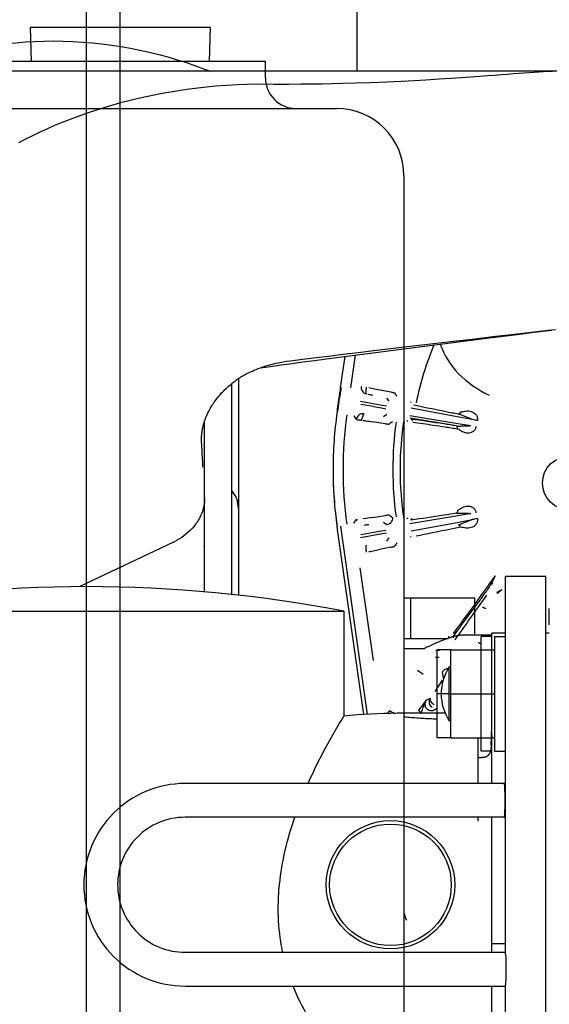
# Model space of a CAD drawing. Units: millimetres. Extents: x 644 to 1218, y 464 to 878.
# Drawn here: x 753 to 761, y 675 to 690 of the extents above; entities that cross this region are included whole.
import ezdxf

# ---------------------------------------------------------------- set-up
doc = ezdxf.new("R2010")
doc.units = ezdxf.units.MM
doc.header["$LTSCALE"] = 32.67
doc.header["$PDSIZE"] = 0.8
doc.linetypes.add('PHANTOM', pattern=[0.8, 0.45, -0.05, 0.1, -0.05, 0.1, -0.05])
doc.layers.get('0').update_dxf_attribs({"linetype": 'CONTINUOUS'})
doc.layers.get('Defpoints').update_dxf_attribs({"linetype": 'CONTINUOUS'})
doc.layers.add('ALL_FEATURES', color=7, linetype='CONTINUOUS')
doc.layers.add('DEFAULT_3', color=7, linetype='PHANTOM')
doc.styles.get("Standard").update_dxf_attribs({"font": 'txt.shx', "width": 0.8, "bigfont": '@extfont2.shx'})
doc.dimstyles.new('DIMSTYLE_3', dxfattribs={"dimtxt": 3.2, "dimasz": 3, "dimexe": 0.18, "dimexo": 0.0625, "dimgap": 0.09, "dimtad": 1, "dimdec": 3, "dimlfac": 10, "dimdsep": 46, "dimtxsty": 'STANDARD', "dimblk": 'OPEN', "dimblk1": 'OPEN', "dimblk2": 'OPEN', "dimcen": 0.09, "dimadec": 0, "dimazin": 0, "dimtp": 0.5, "dimtm": 0.5, "dimtfac": 1, "dimtdec": 3, "dimtofl": 0, "dimtmove": 0, "dimatfit": 3, "dimldrblk": 'OPEN', "dimfxl": 1, "dimtolj": 1, "dimarcsym": 0})

# ---------------------------------------------------------------- blocks, each defined once
blk = doc.blocks.new('_OPEN')
at = {"color": 0, "linetype": 'ByBlock'}
for p, q in [((0, 0), (-1, 0.1667)), ((-1, -0.1667), (0, 0)), ((-1, 0), (0, 0))]:
    blk.add_line(p, q, dxfattribs=at)
blk = doc.blocks.new('*D4')
at = {"color": 0, "linetype": 'Continuous', "lineweight": -2}
for p, q in [((754.028, 666.979), (754.028, 716.21)), ((778.928, 711.193), (778.928, 716.21)), ((775.928, 716.03), (757.028, 716.03))]:
    blk.add_line(p, q, dxfattribs=at)
at = {"layer": 'Defpoints', "color": 0, "linetype": 'Continuous'}
for p in [(754.028, 716.03), (778.928, 711.13), (754.028, 666.917)]:
    blk.add_point(p, dxfattribs=at)
at = {"color": 0, "linetype": 'Continuous', "lineweight": -2, "xscale": 3, "yscale": 3, "zscale": 3, "rotation": 180}
blk.add_blockref('_OPEN', (754.028, 716.03), dxfattribs=at)
at = {"color": 0, "linetype": 'Continuous', "lineweight": -2, "xscale": 3, "yscale": 3, "zscale": 3}
blk.add_blockref('_OPEN', (778.928, 716.03), dxfattribs=at)
at = {"color": 0, "linetype": 'Continuous', "insert": (766.478, 719.32), "char_height": 3.2, "attachment_point": 2}
blk.add_mtext('\\A1;249', dxfattribs=at)
blk = doc.blocks.new('*D49')
at = {"color": 0, "linetype": 'Continuous', "lineweight": -2}
for p, q in [((754.528, 672.395), (754.528, 708.21)), ((778.928, 689.887), (778.928, 708.21)), ((775.928, 708.03), (757.528, 708.03))]:
    blk.add_line(p, q, dxfattribs=at)
at = {"layer": 'Defpoints', "color": 0, "linetype": 'Continuous'}
for p in [(754.528, 708.03), (778.928, 689.825), (754.528, 672.332)]:
    blk.add_point(p, dxfattribs=at)
at = {"color": 0, "linetype": 'Continuous', "lineweight": -2, "xscale": 3, "yscale": 3, "zscale": 3, "rotation": 180}
blk.add_blockref('_OPEN', (754.528, 708.03), dxfattribs=at)
at = {"color": 0, "linetype": 'Continuous', "lineweight": -2, "xscale": 3, "yscale": 3, "zscale": 3}
blk.add_blockref('_OPEN', (778.928, 708.03), dxfattribs=at)
at = {"color": 0, "linetype": 'Continuous', "insert": (766.728, 711.32), "char_height": 3.2, "attachment_point": 2}
blk.add_mtext('\\A1;244', dxfattribs=at)

msp = doc.modelspace()

# ---------------------------------------------------------------- linework, layer by layer
at = {"color": 7, "linetype": 'Continuous'}
for p, q in [((753.33193, 689.03007), (752.82889, 689.0301)), ((761.17773, 689.03023), (753.33193, 689.03007)), ((753.89751, 689.03018), (753.87521, 689.03008)), ((754.00329, 689.03008), (753.96377, 689.03015)), ((755.77575, 689.06308), (755.86243, 689.03011)), ((760.08275, 685.10401), (760.36262, 685.13642)), ((760.36262, 685.13642), (760.8175, 685.1889)), ((758.86365, 684.96141), (759.12561, 684.99227)), ((759.12561, 684.99227), (759.41419, 685.02612)), ((759.41419, 685.02612), (759.73537, 685.06362)), ((759.73537, 685.06362), (760.08275, 685.10401)), ((757.82199, 684.83709), (758.04938, 684.86448)), ((758.04938, 684.86448), (758.28205, 684.89235)), ((758.28205, 684.89235), (758.57296, 684.92699)), ((758.57296, 684.92699), (758.86365, 684.96141)), ((757.22504, 684.76437), (757.428, 684.78924)), ((757.428, 684.78924), (757.61016, 684.81143)), ((757.61016, 684.81143), (757.82199, 684.83709)), ((756.17773, 681.277), (756.17773, 684.40373)), ((755.77773, 681.31693), (755.77773, 683.85156)), ((755.73565, 683.48645), (755.73372, 683.51288)), ((755.73767, 683.46027), (755.73565, 683.48645)), ((755.73807, 683.45471), (755.73767, 683.46027)), ((755.73906, 683.43813), (755.73867, 683.44507)), ((755.73961, 683.42712), (755.73906, 683.43813)), ((755.74266, 683.36011), (755.73961, 683.42712)), ((755.74474, 683.31712), (755.74266, 683.36011)), ((755.74948, 683.22307), (755.74474, 683.31712)), ((755.7526, 683.16401), (755.74948, 683.22307)), ((755.77773, 682.09046), (755.77773, 682.09025)), ((755.31599, 682.05582), (753.92015, 681.39375)), ((760.22773, 675.95317), (760.22773, 681.54416)), ((760.82773, 681.54416), (760.22773, 681.54416)), ((760.82773, 672.12129), (760.82773, 681.54416)), ((750.21773, 681.03283), (757.83773, 681.03283)), ((757.83773, 681.03283), (757.83773, 679.47622)), ((760.06773, 680.65848), (760.06773, 678.95848)), ((760.06773, 680.65848), (760.22773, 680.65848)), ((760.87773, 680.70848), (760.82773, 680.70848)), ((759.41773, 680.45848), (759.41773, 679.15848)), ((759.41773, 680.45848), (760.06773, 680.45848)), ((759.39774, 679.40804), (759.39774, 680.20804)), ((759.41773, 680.20804), (759.39774, 680.20804)), ((759.41773, 679.80848), (760.06773, 679.80848)), ((759.3386, 679.52006), (758.62773, 679.52006)), ((759.41773, 679.40804), (759.39774, 679.40804)), ((759.41773, 679.15848), (760.06773, 679.15848)), ((760.06773, 678.95848), (760.22773, 678.95848)), ((760.21142, 678.48006), (755.4885, 678.48006)), ((760.21142, 677.98006), (755.4885, 677.98006)), ((755.4885, 675.98006), (760.22285, 675.98006)), ((760.22773, 675.95317), (760.22875, 675.95314)), ((755.4885, 675.48006), (760.22285, 675.48006)), ((760.22773, 672.12129), (760.22773, 675.49879))]:
    msp.add_line(p, q, dxfattribs=at)
for points in [[(760.92312, 689.02596), (760.85971, 689.02379), (760.79318, 689.02103), (760.72424, 689.01763), (760.65405, 689.01361), (760.58209, 689.00891), (760.50277, 689.00301), (760.42697, 688.99689), (760.34622, 688.99027), (760.26002, 688.98336), (760.16711, 688.97606), (760.06793, 688.96838), (759.96108, 688.96028), (759.84529, 688.9517), (759.71872, 688.94258), (759.57934, 688.93285), (759.42447, 688.92245), (759.24875, 688.91121), (759.0513, 688.89933), (758.79184, 688.885), (758.4809, 688.86989), (758.22617, 688.85937), (758.00994, 688.85187), (757.8228, 688.84653), (757.65684, 688.84276), (757.51324, 688.84029), (757.36953, 688.83851), (757.20462, 688.83708), (757.01931, 688.8361), (756.80483, 688.83573), (756.55215, 688.83627), (756.26619, 688.82959), (755.9375, 688.80677), (755.55081, 688.76372), (755.14962, 688.69979), (754.81638, 688.63099), (754.53194, 688.56036), (754.28636, 688.49004), (754.07068, 688.42073), (753.8774, 688.35229), (753.70877, 688.28742), (753.56695, 688.22893), (753.44224, 688.17439), (753.32657, 688.12109), (753.21884, 688.06898), (753.1185, 688.01822), (753.02476, 687.96878)], [(757.96163, 684.81904), (759.91276, 685.07065), (760.15435, 685.10152), (760.40225, 685.13291), (760.65587, 685.16481), (760.91469, 685.19721)], [(760.8175, 685.1889), (760.85419, 685.1931), (760.97174, 685.20678)], [(755.73372, 683.51288), (755.73216, 683.53558), (755.73197, 683.53852), (755.73182, 683.54113), (755.73168, 683.54387), (755.73155, 683.54674), (755.73143, 683.54965), (755.73133, 683.5525), (755.73124, 683.55528), (755.73117, 683.55812), (755.73111, 683.5611), (755.73107, 683.56424), (755.73104, 683.56756), (755.73102, 683.57108), (755.73102, 683.57479), (755.73104, 683.57868), (755.73109, 683.58273), (755.73115, 683.58691), (755.73123, 683.59115), (755.73134, 683.59543), (755.73147, 683.59977), (755.73163, 683.60417), (755.73181, 683.60863), (755.73202, 683.61319), (755.73226, 683.61784), (755.73253, 683.62257), (755.73283, 683.62739), (755.73316, 683.63226), (755.73352, 683.63718), (755.73392, 683.64215), (755.73436, 683.64719), (755.73483, 683.6523), (755.73534, 683.65749), (755.73589, 683.66277), (755.73649, 683.66814), (755.73714, 683.67362), (755.73785, 683.67922), (755.7386, 683.68493), (755.73942, 683.69078), (755.74029, 683.69675), (755.74123, 683.70286), (755.74224, 683.70911), (755.74332, 683.7155), (755.74447, 683.72205), (755.74571, 683.72874), (755.74703, 683.73559), (755.74843, 683.7426), (755.74992, 683.74974), (755.75151, 683.75703), (755.75319, 683.76447), (755.75498, 683.77208), (755.75687, 683.77986), (755.75889, 683.78782), (755.76102, 683.79596), (755.76329, 683.80428), (755.76568, 683.81278), (755.76822, 683.82146), (755.77091, 683.83034), (755.77376, 683.83943), (755.77678, 683.84873), (755.77999, 683.85829), (755.78341, 683.8681), (755.78705, 683.87818), (755.79092, 683.88855), (755.79504, 683.89922), (755.79944, 683.91022), (755.80413, 683.92156), (755.80914, 683.93326), (755.81449, 683.94534), (755.82023, 683.95784), (755.82637, 683.97078), (755.83296, 683.98419), (755.84002, 683.99806), (755.8476, 684.01242), (755.85574, 684.02732), (755.86451, 684.04278), (755.87397, 684.05885), (755.88419, 684.07555), (755.89527, 684.09297), (755.90731, 684.11115), (755.92046, 684.13022), (755.93491, 684.15033), (755.95081, 684.17154), (755.96809, 684.19358), (755.98658, 684.21613), (756.00572, 684.23845), (756.02465, 684.25956), (756.04284, 684.27903), (756.06043, 684.29718), (756.07765, 684.31432), (756.09458, 684.33062), (756.11115, 684.34609), (756.12732, 684.36073), (756.14308, 684.37459), (756.1585, 684.38779), (756.17366, 684.40043), (756.18871, 684.41265), (756.20358, 684.42443), (756.21812, 684.43568), (756.23195, 684.44613), (756.24452, 684.45543), (756.25562, 684.46345), (756.26535, 684.47033), (756.27512, 684.47707), (756.28459, 684.48342), (756.29352, 684.48926), (756.30374, 684.49575), (756.3157, 684.50313), (756.32927, 684.51127), (756.34396, 684.5198), (756.35962, 684.52862), (756.3764, 684.53775), (756.39453, 684.54728), (756.41421, 684.55727), (756.43558, 684.56769), (756.45872, 684.57854), (756.48376, 684.58979), (756.51081, 684.60141), (756.54007, 684.61339), (756.57175, 684.6257), (756.60613, 684.63834), (756.64356, 684.65127), (756.68433, 684.66444), (756.72857, 684.67769), (756.77681, 684.69096), (756.83103, 684.70449), (756.88927, 684.71736), (756.93922, 684.72738), (756.99082, 684.73541), (757.04635, 684.74236), (757.22504, 684.76437)], [(756.60418, 684.63762), (756.75386, 684.65872), (756.90674, 684.67991), (757.06563, 684.70158), (757.23103, 684.7238), (757.40342, 684.74664), (757.5828, 684.77011), (757.76913, 684.79422), (757.96163, 684.81904)], [(755.73867, 683.44507), (755.73847, 683.44841), (755.73807, 683.45471)]]:
    msp.add_lwpolyline(points, dxfattribs=at)
for radius in [0.95, 0.9]:
    msp.add_circle((758.52773, 676.98006), radius, dxfattribs=at)
for centre, radius, start, end in [((755.06262, 682.74909), 0.72274, 324.20823, 325.57304), ((754.8637, 682.09051), 0.91404, 353.559333, 359.984323), ((754.90334, 682.91969), 0.95737, 295.532369, 296.990101), ((754.02773, 661.24631), 20.15, 79.100791, 100.899209), ((760.00441, 679.80804), 0.72667, 146.601512, 213.398488), ((758.62773, 672.38006), 7.14, 90, 96.352456)]:
    msp.add_arc(centre, radius, start, end, dxfattribs=at)
for points, knots in [([(748.45015, 686.01768), (748.56077, 686.35816), (748.86128, 687.01745), (749.52313, 687.88074), (750.36405, 688.58367), (751.67356, 689.27364), (753.55748, 689.62028), (755.06774, 689.33243), (755.77575, 689.06308)], [0, 0, 0, 0, 0.12154087, 0.24350335, 0.36640022, 0.49065791, 0.74281938, 1, 1, 1, 1]), ([(755.77729, 682.68977), (755.77489, 682.6286), (755.75149, 682.50463), (755.69434, 682.39243), (755.65878, 682.34048)], [0, 0, 0, 0, 0.49302447, 1, 1, 1, 1]), ([(755.64887, 682.3264), (755.62964, 682.29973), (755.54279, 682.19496), (755.42968, 682.11307), (755.33783, 682.06659)], [0, 0, 0, 0, 0.24213498, 1, 1, 1, 1]), ([(757.30888, 678.48279), (757.41753, 678.72817), (757.58956, 679.06264), (757.78163, 679.38525), (757.83773, 679.47622)], [0, 0, 0, 0, 0.71505341, 1, 1, 1, 1]), ([(755.4885, 678.48006), (755.29361, 678.48006), (754.8995, 678.40191), (754.40149, 678.06819), (754.06814, 677.56889), (753.95125, 676.98006), (754.06814, 676.39122), (754.40149, 675.89192), (754.8995, 675.5582), (755.29361, 675.48006), (755.4885, 675.48006)], [0, 0, 0, 0, 0.12494463, 0.2499217, 0.37494464, 0.50000002, 0.62505539, 0.75007832, 0.87505537, 1, 1, 1, 1]), ([(760.21142, 677.98006), (760.21323, 677.98006), (760.21461, 677.98937), (760.2171, 678.001), (760.21896, 678.02525), (760.22092, 678.05537), (760.22245, 678.09298), (760.22407, 678.15182), (760.2248, 678.23006), (760.22407, 678.30829), (760.22245, 678.36713), (760.22092, 678.40474), (760.21896, 678.43487), (760.2171, 678.45912), (760.21461, 678.47074), (760.21323, 678.48006), (760.21142, 678.48006)], [0, 0, 0, 0, 0.01083285, 0.03958225, 0.08580905, 0.14784954, 0.22336239, 0.30946869, 0.5, 0.69053131, 0.77663761, 0.85215046, 0.91419095, 0.96041775, 0.98916715, 1, 1, 1, 1]), ([(755.4885, 677.98006), (755.35868, 677.98006), (755.09612, 677.92797), (754.7643, 677.70554), (754.54215, 677.37267), (754.46424, 676.98006), (754.54215, 676.58744), (754.7643, 676.25457), (755.09612, 676.03214), (755.35868, 675.98006), (755.4885, 675.98006)], [0, 0, 0, 0, 0.12487689, 0.24982618, 0.37487707, 0.49999998, 0.62512289, 0.7501738, 0.87512311, 1, 1, 1, 1]), ([(756.86754, 676.62996), (756.86754, 676.74825), (756.89208, 677.20753), (757.00168, 677.65923), (757.11193, 677.98184)], [0, 0, 0, 0, 0.25758175, 1, 1, 1, 1]), ([(756.93503, 675.97906), (756.92379, 676.0318), (756.88394, 676.24655), (756.86754, 676.46553), (756.86754, 676.62996)], [0, 0, 0, 0, 0.2469655, 1, 1, 1, 1]), ([(760.22285, 675.98006), (760.22317, 675.98006), (760.22564, 675.97778), (760.22563, 675.97458), (760.22615, 675.97198)], [0, 0, 0, 0, 0.10914288, 1, 1, 1, 1]), ([(760.22875, 675.95314), (760.23192, 675.92254), (760.23478, 675.84809), (760.23593, 675.7737), (760.23593, 675.73004)], [0, 0, 0, 0, 0.41342536, 1, 1, 1, 1]), ([(760.23593, 675.73004), (760.23593, 675.68342), (760.23447, 675.60615), (760.2317, 675.52868), (760.22774, 675.49821)], [0, 0, 0, 0, 0.60274528, 1, 1, 1, 1]), ([(757.83773, 674.28255), (757.75493, 674.38211), (757.46162, 674.75328), (757.2141, 675.1623), (757.08731, 675.47973)], [0, 0, 0, 0, 0.27576848, 1, 1, 1, 1]), ([(760.22774, 675.49821), (760.22715, 675.49366), (760.226, 675.48899), (760.22459, 675.48006), (760.22285, 675.48006)], [0, 0, 0, 0, 0.72552092, 1, 1, 1, 1])]:
    msp.add_open_spline(points, degree=3, knots=knots, dxfattribs=at)
msp.add_open_spline([(755.77773, 682.71305), (755.77773, 682.70529), (755.77761, 682.69752), (755.77729, 682.68977)], degree=3, dxfattribs=at)
at = {"layer": 'ALL_FEATURES', "color": 7, "linetype": 'Continuous'}
for p, q in [((758.02773, 690.33006), (758.02773, 689.03006)), ((757.79046, 684.3455), (757.85615, 684.80543)), ((757.9392, 684.34251), (758.00881, 684.82517)), ((756.27773, 684.47882), (756.27773, 681.26506)), ((757.7677, 684.18616), (757.78369, 684.29814)), ((757.78473, 684.2657), (757.7814, 684.24527)), ((757.78369, 684.29814), (757.78649, 684.31771)), ((757.78808, 684.28558), (757.78473, 684.2657)), ((757.78649, 684.31771), (757.7893, 684.33739)), ((757.79353, 684.31671), (757.78808, 684.28558)), ((757.7893, 684.33739), (757.78969, 684.34013)), ((757.78969, 684.34013), (757.79046, 684.3455)), ((757.79454, 684.32239), (757.79352, 684.3167)), ((757.79735, 684.33903), (757.79691, 684.33627)), ((757.79735, 684.33903), (757.79816, 684.3444)), ((758.34624, 684.3174), (758.53111, 684.27973)), ((757.74471, 684.02503), (757.7677, 684.18616)), ((757.77487, 684.20287), (757.77235, 684.1855)), ((757.7781, 684.2243), (757.77487, 684.20287)), ((757.7814, 684.24527), (757.7781, 684.2243)), ((758.40253, 684.07893), (758.08417, 684.13772)), ((758.50588, 684.14108), (758.47319, 684.18988)), ((758.82249, 684.1235), (758.83552, 684.13242)), ((758.27707, 684.06278), (758.08976, 684.09444)), ((758.27707, 684.06278), (758.33399, 684.05323)), ((758.33399, 684.05323), (758.39613, 684.04266)), ((758.39613, 684.04266), (758.4613, 684.03154)), ((758.46757, 684.06712), (758.40253, 684.07893)), ((759.51356, 683.91247), (758.83473, 684.03846)), ((758.44827, 683.80996), (758.26165, 683.8378)), ((758.42458, 683.91421), (758.47199, 683.94888)), ((758.78471, 683.84428), (758.77552, 683.85712)), ((758.81606, 683.93256), (759.49703, 683.81867)), ((759.50289, 683.7773), (758.82144, 683.89144)), ((758.83367, 683.87754), (758.83121, 683.87788)), ((759.73462, 683.87175), (759.51356, 683.91247)), ((759.49703, 683.81867), (759.71873, 683.78164)), ((757.98529, 682.33542), (758.02108, 682.38531)), ((758.02108, 682.38531), (758.02399, 682.38939)), ((758.02399, 682.38939), (758.025, 682.38342)), ((758.03183, 682.38517), (758.03815, 682.38907)), ((758.26167, 682.42231), (758.44828, 682.45015)), ((758.77552, 682.403), (758.78471, 682.41584)), ((759.49709, 682.44105), (758.81611, 682.32727)), ((759.71874, 682.47839), (759.49709, 682.44105)), ((759.51363, 682.34726), (759.73463, 682.38829)), ((757.73894, 682.27542), (757.73819, 682.28155)), ((758.1353, 679.50071), (757.73894, 682.27542)), ((758.46129, 682.22862), (758.39613, 682.21747)), ((758.47199, 682.31123), (758.42458, 682.3459)), ((758.83478, 682.22137), (759.51363, 682.34726)), ((758.08411, 682.12272), (758.40248, 682.18145)), ((758.39613, 682.21747), (758.08971, 682.16599)), ((758.40248, 682.18145), (758.46751, 682.19334)), ((758.47319, 682.07024), (758.50588, 682.11903)), ((758.83552, 682.12769), (758.82249, 682.13662)), ((758.53111, 681.98038), (758.34623, 681.94272)), ((758.27858, 680.30279), (758.07971, 681.67626)), ((760.87773, 680.83006), (760.87773, 681.07006)), ((759.39035, 680.64437), (759.39117, 680.66487)), ((759.45859, 680.66187), (759.45762, 680.63971)), ((759.45859, 680.66187), (759.47555, 680.68446)), ((759.24745, 680.34618), (759.19627, 680.34797)), ((759.20021, 680.45655), (759.25224, 680.45519)), ((759.01145, 680.09708), (758.92956, 680.15442)), ((759.31368, 680.03917), (759.29583, 680.13543)), ((759.18916, 679.8418), (759.29783, 680.01136)), ((758.94994, 679.57246), (758.97188, 679.60337)), ((759.03857, 679.69198), (759.03586, 679.68854)), ((759.03971, 679.69356), (759.05059, 679.70707)), ((759.04237, 679.62209), (759.04196, 679.62356)), ((759.04279, 679.62072), (759.04237, 679.62209)), ((759.04259, 679.62126), (759.04237, 679.62209)), ((759.04355, 679.61841), (759.04279, 679.62072)), ((759.04414, 679.61677), (759.04355, 679.61841)), ((759.04377, 679.68731), (759.04543, 679.69278)), ((759.05222, 679.70829), (759.05285, 679.70934)), ((759.05371, 679.71093), (759.05506, 679.71254)), ((759.05503, 679.71261), (759.05488, 679.71242))]:
    msp.add_line(p, q, dxfattribs=at)
for points in [[(759.51882, 683.73943), (759.51879, 683.73807), (759.5186, 683.73681), (759.51854, 683.73568), (759.51885, 683.73469)], [(759.0404, 679.63248), (759.04024, 679.6337), (759.04011, 679.63489), (759.03998, 679.63606), (759.03987, 679.63721), (759.03978, 679.63834), (759.0397, 679.63946), (759.03962, 679.64057), (759.03956, 679.64167), (759.03951, 679.64276), (759.03947, 679.64384), (759.03943, 679.64492), (759.0394, 679.64598), (759.03938, 679.64704), (759.03937, 679.6481), (759.03937, 679.64915), (759.03937, 679.65019), (759.03937, 679.65122), (759.03939, 679.65225), (759.03941, 679.65327), (759.03943, 679.65428), (759.03946, 679.65528), (759.0395, 679.65627), (759.03954, 679.65725), (759.03958, 679.65823), (759.03963, 679.65919), (759.03968, 679.66015), (759.03974, 679.6611), (759.03981, 679.66204), (759.03987, 679.66298), (759.03994, 679.66391), (759.04002, 679.66483), (759.0401, 679.66575), (759.04018, 679.66666), (759.04027, 679.66756), (759.04036, 679.66846), (759.04046, 679.66934), (759.04056, 679.67022), (759.04066, 679.67109), (759.04077, 679.67195), (759.04088, 679.6728), (759.041, 679.67364), (759.04112, 679.67448), (759.04125, 679.6753), (759.04138, 679.67612), (759.04151, 679.67693), (759.04165, 679.67772), (759.04179, 679.67852), (759.04193, 679.6793), (759.04208, 679.68007), (759.04223, 679.68084), (759.04239, 679.6816), (759.04255, 679.68234), (759.04272, 679.68308), (759.04289, 679.68382), (759.04306, 679.68454), (759.04323, 679.68525), (759.04341, 679.68595), (759.04359, 679.68664), (759.04377, 679.68731)], [(759.04237, 679.62209), (759.04217, 679.6229), (759.04193, 679.62394), (759.04168, 679.62507), (759.04143, 679.62627), (759.04119, 679.6275), (759.04097, 679.62875), (759.04076, 679.63), (759.04057, 679.63125), (759.0404, 679.63248)], [(759.05091, 679.60266), (759.05039, 679.60354), (759.04982, 679.60453), (759.04927, 679.60552), (759.04873, 679.60651), (759.04822, 679.6075), (759.04772, 679.60848), (759.04725, 679.60944), (759.04681, 679.61038), (759.04639, 679.6113), (759.04599, 679.61219), (759.04561, 679.61306), (759.04526, 679.61391), (759.04493, 679.61473), (759.04461, 679.61554), (759.04431, 679.61633), (759.04414, 679.61677)], [(759.04543, 679.69278), (759.04565, 679.69344), (759.04587, 679.69409), (759.04609, 679.69474), (759.04632, 679.69537), (759.04655, 679.696), (759.04678, 679.69662), (759.04701, 679.69723), (759.04724, 679.69783), (759.04747, 679.69843), (759.04771, 679.69902), (759.04795, 679.6996), (759.04819, 679.70017), (759.04843, 679.70074), (759.04868, 679.7013), (759.04892, 679.70186), (759.04917, 679.70241), (759.04943, 679.70295), (759.04968, 679.70349), (759.04994, 679.70403), (759.0502, 679.70455), (759.05047, 679.70508), (759.05073, 679.70558), (759.05099, 679.70607), (759.05124, 679.70655), (759.05149, 679.70702), (759.05175, 679.70747), (759.05199, 679.7079), (759.05222, 679.70829)]]:
    msp.add_lwpolyline(points, dxfattribs=at)
msp.add_circle((761.17773, 682.93006), 0.4, dxfattribs=at)
for centre, radius, start, end in [((763.67773, 683.13006), 4.87229, 157.711862, 168.30465), ((762.40282, 683.49832), 4.68139, 169.932033, 170.174095), ((753.83064, 684.97041), 4.01666, 350.633113, 350.858711), ((756.28245, 684.59109), 1.53577, 349.923533, 350.180331), ((757.16414, 684.43863), 0.641, 350.167812, 350.814067), ((756.66618, 684.51384), 1.1446, 350.873052, 351.215053), ((783.58857, 701.32618), 30.2664, 214.308568, 214.422717), ((740.04974, 686.55888), 17.87547, 351.700462, 351.850888), ((741.03799, 686.16978), 16.85077, 352.524667, 352.684267), ((763.73139, 683.13006), 5.90563, 172.125114, 187.874888), ((783.37859, 702.09049), 31.22204, 215.579085, 215.700958), ((776.16397, 659.22258), 30.26519, 125.577989, 125.692143), ((763.72371, 683.13006), 5.16152, 172.201136, 187.79886), ((763.72951, 683.13006), 5.05949, 171.649823, 188.350177), ((755.87773, 682.55546), 0.4, 0, 41.269177), ((763.67773, 683.13006), 6, 182.099824, 188.130101), ((759.67627, 672.37316), 10.14823, 98.012773, 98.811335), ((758.89199, 679.29498), 3.18622, 97.436394, 98.005089), ((776.1643, 707.0389), 30.2665, 234.308855, 234.423004), ((-42.00215, 568.2176), 807.89053, 7.91752072, 8.11713696), ((783.58779, 664.93505), 30.26512, 145.578181, 145.692335), ((760.90629, 679.82638), 1.68778, 115.733644, 118.461775), ((759.85389, 677.96929), 1.91764, 112.496852, 114.61939), ((761.88303, 677.5022), 3.59024, 144.178843, 144.494131), ((760.86783, 678.24911), 2.32982, 141.472028, 141.734338), ((759.13273, 679.65158), 0.0952, 189.29933, 198.39356), ((759.43558, 679.49879), 0.43777, 153.704487, 154.252486), ((759.13101, 679.65108), 0.09341, 198.434573, 200.480602), ((759.15051, 679.65338), 0.11278, 158.084724, 161.930023), ((759.13076, 679.65098), 0.09315, 200.481135, 201.298002), ((759.13008, 679.65071), 0.09242, 201.291684, 207.284042), ((761.18886, 677.99346), 2.74021, 141.333781, 141.471528), ((760.75251, 678.34295), 2.18115, 141.107031, 141.340558), ((759.11579, 679.6704), 0.07402, 148.278945, 149.204122), ((759.11033, 679.67379), 0.06759, 146.48058, 148.289723), ((759.1053, 679.67711), 0.06157, 144.994626, 146.4731), ((759.1032, 679.67857), 0.05901, 144.774848, 144.985403), ((762.28539, 677.21534), 4.08439, 144.496374, 144.945301), ((758.03623, 680.24892), 1.18385, 321.999672, 322.835515)]:
    msp.add_arc(centre, radius, start, end, dxfattribs=at)
for points, knots in [([(759.2654, 684.98716), (759.31983, 684.82469), (759.518, 684.51157), (759.82267, 684.31518), (759.98611, 684.23051)], [0, 0, 0, 0, 0.48210665, 1, 1, 1, 1]), ([(758.09395, 684.36307), (758.0906, 684.33813), (758.10312, 684.28387), (758.15058, 684.25452), (758.17497, 684.25007)], [0, 0, 0, 0, 0.50360039, 1, 1, 1, 1]), ([(758.17497, 684.25007), (758.17149, 684.25116), (758.16751, 684.26421), (758.16659, 684.28458), (758.16803, 684.31631), (758.17107, 684.3394), (758.17313, 684.3519)], [0, 0, 0, 0, 0.10557242, 0.32217727, 0.63425972, 1, 1, 1, 1]), ([(758.20768, 684.34581), (758.22044, 684.34327), (758.26666, 684.33399), (758.31285, 684.32451), (758.34624, 684.3174)], [0, 0, 0, 0, 0.27590384, 1, 1, 1, 1]), ([(758.53111, 684.27973), (758.53898, 684.27805), (758.55271, 684.27497), (758.57047, 684.27141), (758.58122, 684.26811), (758.5869, 684.26748), (758.58811, 684.26654)], [0, 0, 0, 0, 0.41250378, 0.72336441, 0.92150532, 1, 1, 1, 1]), ([(758.19032, 684.24736), (758.19673, 684.24623), (758.21995, 684.24207), (758.24314, 684.23772), (758.25987, 684.23432)], [0, 0, 0, 0, 0.27584379, 1, 1, 1, 1]), ([(757.73789, 683.9786), (757.69788, 683.69788), (757.65653, 683.13004), (757.69842, 682.56232), (757.73819, 682.28155)], [0, 0, 0, 0, 0.49999258, 1, 1, 1, 1]), ([(759.53277, 683.94983), (759.47077, 683.96199), (759.24885, 684.00582), (759.02712, 684.05069), (758.86773, 684.08494)], [0, 0, 0, 0, 0.27929783, 1, 1, 1, 1]), ([(759.56351, 683.98348), (759.55963, 683.97492), (759.55595, 683.95751), (759.53934, 683.95096), (759.53277, 683.94983)], [0, 0, 0, 0, 0.58523973, 1, 1, 1, 1]), ([(759.56351, 683.98348), (759.56995, 683.98481), (759.58348, 683.98408), (759.60929, 683.99176), (759.65524, 684.00101), (759.72513, 683.99688), (759.78728, 683.95726), (759.81608, 683.90449), (759.81636, 683.87251), (759.81363, 683.85701)], [0, 0, 0, 0, 0.05878517, 0.11880318, 0.23904406, 0.47787746, 0.72590237, 0.85925161, 1, 1, 1, 1]), ([(758.02381, 683.87075), (758.02618, 683.86982), (758.03481, 683.86968), (758.0514, 683.868), (758.07045, 683.86599), (758.08617, 683.86437), (758.09584, 683.86258), (758.1011, 683.86278), (758.10342, 683.86179)], [0, 0, 0, 0, 0.09550289, 0.31509816, 0.62975872, 0.81096308, 0.90565776, 1, 1, 1, 1]), ([(758.13975, 683.95681), (758.11417, 683.9611), (758.05679, 683.94791), (758.02743, 683.89679), (758.02399, 683.87072)], [0, 0, 0, 0, 0.49657971, 1, 1, 1, 1]), ([(758.10349, 683.86171), (758.10289, 683.8649), (758.10626, 683.87113), (758.10753, 683.88362), (758.11329, 683.90302), (758.12012, 683.92714), (758.12793, 683.94603), (758.13608, 683.95694), (758.13975, 683.95682)], [0, 0, 0, 0, 0.09367545, 0.18608798, 0.36537303, 0.67718942, 0.89383013, 1, 1, 1, 1]), ([(758.12175, 683.85849), (758.13461, 683.85652), (758.1812, 683.84943), (758.22783, 683.84254), (758.26163, 683.83781)], [0, 0, 0, 0, 0.2759138, 1, 1, 1, 1]), ([(759.50289, 683.7773), (759.44092, 683.78699), (759.21804, 683.82165), (758.99496, 683.85512), (758.83367, 683.87754)], [0, 0, 0, 0, 0.27804952, 1, 1, 1, 1]), ([(758.8565, 683.8338), (758.95824, 683.81999), (759.11757, 683.7962), (759.30714, 683.76761), (759.42618, 683.74874), (759.48773, 683.74027), (759.5187, 683.73464)], [0, 0, 0, 0, 0.45999851, 0.7217179, 0.85897454, 1, 1, 1, 1]), ([(759.73462, 683.87175), (759.70168, 683.89079), (759.65575, 683.9041), (759.60421, 683.92482), (759.57379, 683.94061), (759.54915, 683.94669), (759.53277, 683.94983)], [0, 0, 0, 0, 0.52657038, 0.65309492, 0.76912905, 1, 1, 1, 1]), ([(759.81363, 683.85701), (759.80761, 683.85926), (759.79447, 683.86084), (759.76809, 683.86507), (759.74812, 683.86925), (759.73462, 683.87175)], [0, 0, 0, 0, 0.23989014, 0.4876263, 1, 1, 1, 1]), ([(758.44827, 683.80996), (758.45625, 683.80885), (758.4702, 683.80705), (758.48811, 683.80432), (758.49934, 683.80374), (758.5049, 683.8024), (758.50635, 683.80286)], [0, 0, 0, 0, 0.41250268, 0.72336255, 0.92150298, 1, 1, 1, 1]), ([(759.50289, 683.7773), (759.51934, 683.77466), (759.54459, 683.77202), (759.57852, 683.77648), (759.63388, 683.77839), (759.68128, 683.77569), (759.71873, 683.78164)], [0, 0, 0, 0, 0.23123679, 0.34797857, 0.47379211, 1, 1, 1, 1]), ([(759.51884, 683.73859), (759.51821, 683.74323), (759.51822, 683.75618), (759.51248, 683.77708), (759.50289, 683.77731)], [0, 0, 0, 0, 0.3277077, 1, 1, 1, 1]), ([(759.51885, 683.73469), (759.54407, 683.72543), (759.58615, 683.69011), (759.65371, 683.67187), (759.70852, 683.67661), (759.74239, 683.68926), (759.76526, 683.70757), (759.78185, 683.72369), (759.79254, 683.74526), (759.79492, 683.76121), (759.79805, 683.76863)], [0, 0, 0, 0, 0.23877378, 0.47693709, 0.5986998, 0.72452996, 0.79056073, 0.85830046, 0.92843954, 1, 1, 1, 1]), ([(759.51955, 682.52479), (759.51681, 682.52065), (759.52028, 682.51023), (759.51697, 682.49748), (759.51199, 682.48883), (759.50674, 682.48408), (759.50348, 682.48355), (759.50242, 682.48262)], [0, 0, 0, 0, 0.30638247, 0.5738906, 0.80940121, 0.9128304, 1, 1, 1, 1]), ([(759.79805, 682.49149), (759.79555, 682.5071), (759.78334, 682.53677), (759.7393, 682.57728), (759.68073, 682.58928), (759.62678, 682.58097), (759.58889, 682.56589), (759.56007, 682.54829), (759.53829, 682.53218), (759.52484, 682.52877), (759.51955, 682.52479)], [0, 0, 0, 0, 0.14102546, 0.27463928, 0.52006383, 0.63994232, 0.75979342, 0.88071034, 0.94091946, 1, 1, 1, 1]), ([(758.02398, 682.38939), (758.02492, 682.38838), (758.0306, 682.38933), (758.03489, 682.38883), (758.03828, 682.38909)], [0, 0, 0, 0, 0.28983444, 1, 1, 1, 1]), ([(758.02503, 682.3825), (758.02511, 682.3823), (758.02817, 682.38198), (758.02986, 682.38401), (758.03183, 682.38517)], [0, 0, 0, 0, 0.08704811, 1, 1, 1, 1]), ([(758.55536, 682.42212), (758.55896, 682.39629), (758.54392, 682.34151), (758.49558, 682.31499), (758.47199, 682.31122)], [0, 0, 0, 0, 0.52192836, 1, 1, 1, 1]), ([(758.50635, 682.45725), (758.50397, 682.45801), (758.49476, 682.4554), (758.48603, 682.45523), (758.47961, 682.4544)], [0, 0, 0, 0, 0.27866683, 1, 1, 1, 1]), ([(758.82866, 682.38193), (758.83006, 682.38216), (758.83721, 682.38597), (758.83845, 682.39473), (758.84064, 682.40055)], [0, 0, 0, 0, 0.18544347, 1, 1, 1, 1]), ([(759.50237, 682.48273), (759.44014, 682.47301), (759.21661, 682.43828), (758.99293, 682.40435), (758.8312, 682.38223)], [0, 0, 0, 0, 0.27842881, 1, 1, 1, 1]), ([(759.50237, 682.48273), (759.51886, 682.48536), (759.54418, 682.48792), (759.57823, 682.48386), (759.61462, 682.48257), (759.66171, 682.48382), (759.69977, 682.4812), (759.71874, 682.47839)], [0, 0, 0, 0, 0.23109779, 0.34816294, 0.4739079, 0.73464212, 1, 1, 1, 1]), ([(759.73463, 682.38829), (759.70168, 682.36943), (759.65587, 682.35622), (759.60446, 682.33534), (759.57394, 682.31979), (759.54934, 682.31345), (759.53298, 682.31032)], [0, 0, 0, 0, 0.52618522, 0.65205548, 0.76917756, 1, 1, 1, 1]), ([(759.81362, 682.40311), (759.81266, 682.39513), (759.81636, 682.37924), (759.81379, 682.35534), (759.80378, 682.33445), (759.78761, 682.31012), (759.76123, 682.28552), (759.71071, 682.26337), (759.65473, 682.25746), (759.60279, 682.27074), (759.57596, 682.27655), (759.56267, 682.27563)], [0, 0, 0, 0, 0.07139578, 0.14167979, 0.20925395, 0.27501942, 0.40107504, 0.52266286, 0.76076397, 0.8816447, 1, 1, 1, 1]), ([(759.81363, 682.40311), (759.80081, 682.40062), (759.78122, 682.39726), (759.75507, 682.39167), (759.74117, 682.3906), (759.73463, 682.38829)], [0, 0, 0, 0, 0.48741603, 0.74095893, 1, 1, 1, 1]), ([(758.20893, 682.31471), (758.20397, 682.31397), (758.18092, 682.31038), (758.15792, 682.30648), (758.13988, 682.30333)], [0, 0, 0, 0, 0.21484589, 1, 1, 1, 1]), ([(759.56267, 682.27563), (759.50178, 682.26365), (759.28285, 682.22039), (759.06404, 682.17642), (758.90657, 682.1424)], [0, 0, 0, 0, 0.27809003, 1, 1, 1, 1]), ([(759.56277, 682.27566), (759.56245, 682.2806), (759.55775, 682.28935), (759.55258, 682.2996), (759.54582, 682.30572), (759.54238, 682.31011), (759.53032, 682.30966), (759.53298, 682.31032)], [0, 0, 0, 0, 0.30353909, 0.58174177, 0.71261487, 0.83212962, 1, 1, 1, 1]), ([(758.17314, 681.90821), (758.17185, 681.91119), (758.17188, 681.91787), (758.1696, 681.93028), (758.16782, 681.95038), (758.16626, 681.97552), (758.16744, 681.99591), (758.17147, 682.00896), (758.17497, 682.01005)], [0, 0, 0, 0, 0.09357409, 0.18614847, 0.36546317, 0.67739279, 0.89412442, 1, 1, 1, 1]), ([(758.20768, 681.91431), (758.22043, 681.91685), (758.26664, 681.92613), (758.31282, 681.93559), (758.3462, 681.94271)], [0, 0, 0, 0, 0.27591345, 1, 1, 1, 1]), ([(758.53111, 681.98038), (758.53898, 681.98206), (758.55271, 681.98515), (758.57047, 681.98871), (758.58122, 681.992), (758.5869, 681.99264), (758.58811, 681.99357)], [0, 0, 0, 0, 0.41250427, 0.72336548, 0.9215066, 1, 1, 1, 1]), ([(760.07522, 681.5547), (760.01655, 681.47571), (759.91829, 681.33868), (759.78246, 681.14711), (759.6313, 680.94358), (759.52563, 680.79371), (759.45406, 680.70104)], [0, 0, 0, 0, 0.27959387, 0.47911503, 0.66728837, 1, 1, 1, 1]), ([(760.02084, 681.44696), (759.99942, 681.40852), (759.96832, 681.35812), (759.93434, 681.30976), (759.92572, 681.29734)], [0, 0, 0, 0, 0.74429141, 1, 1, 1, 1]), ([(760.04098, 681.43527), (760.04072, 681.4375), (760.0337, 681.43626), (760.02927, 681.44299), (760.02351, 681.44472), (760.0208, 681.44697)], [0, 0, 0, 0, 0.28591772, 0.55022438, 1, 1, 1, 1]), ([(759.47555, 680.68446), (759.50919, 680.72931), (759.66042, 680.93274), (759.81022, 681.13723), (759.92571, 681.29734)], [0, 0, 0, 0, 0.22117198, 1, 1, 1, 1]), ([(760.11243, 681.29407), (760.11044, 681.29644), (760.10728, 681.30037), (760.10419, 681.30536), (760.10351, 681.31008), (760.10192, 681.31016)], [0, 0, 0, 0, 0.4822657, 0.75145362, 1, 1, 1, 1]), ([(759.93404, 681.07607), (759.93262, 681.07458), (759.92599, 681.07454), (759.91123, 681.07936), (759.8987, 681.0869), (759.89031, 681.09313)], [0, 0, 0, 0, 0.12754547, 0.35213449, 1, 1, 1, 1]), ([(759.38341, 680.18128), (759.36617, 680.18193), (759.3312, 680.17371), (759.3051, 680.14946), (759.29581, 680.13545)], [0, 0, 0, 0, 0.50640638, 1, 1, 1, 1]), ([(759.14493, 679.60577), (759.12486, 679.6216), (759.09497, 679.66792), (759.1077, 679.72082), (759.12015, 679.74099)], [0, 0, 0, 0, 0.51881611, 1, 1, 1, 1]), ([(759.17517, 679.64541), (759.16431, 679.65264), (759.14662, 679.67017), (759.12288, 679.69862), (759.11296, 679.72861), (759.12011, 679.74096)], [0, 0, 0, 0, 0.33856007, 0.62958176, 1, 1, 1, 1]), ([(759.03586, 679.68854), (759.03129, 679.68272), (759.00947, 679.65472), (758.98834, 679.62619), (758.9719, 679.60342)], [0, 0, 0, 0, 0.20864381, 1, 1, 1, 1]), ([(758.97965, 679.53374), (758.98873, 679.54592), (759.00073, 679.57338), (759.01804, 679.62615), (759.02985, 679.66528), (759.04127, 679.68896)], [0, 0, 0, 0, 0.27248027, 0.52844538, 1, 1, 1, 1]), ([(759.14987, 679.55621), (759.1399, 679.55478), (759.10022, 679.55679), (759.0614, 679.58227), (759.04794, 679.60835)], [0, 0, 0, 0, 0.25549392, 1, 1, 1, 1]), ([(758.51501, 679.56237), (758.51189, 679.5581), (758.50118, 679.5422), (758.49096, 679.52599), (758.48353, 679.51427)], [0, 0, 0, 0, 0.2758463, 1, 1, 1, 1]), ([(758.51501, 679.56238), (758.53123, 679.55115), (758.5586, 679.53518), (758.58818, 679.51974), (758.60057, 679.51869)], [0, 0, 0, 0, 0.6135099, 1, 1, 1, 1]), ([(758.9419, 679.56124), (758.94178, 679.56083), (758.94381, 679.56022), (758.94694, 679.55735), (758.95582, 679.55224), (758.96687, 679.54392), (758.97544, 679.53746), (758.97965, 679.53374)], [0, 0, 0, 0, 0.0270491, 0.09118162, 0.31770395, 0.6397188, 1, 1, 1, 1])]:
    msp.add_open_spline(points, degree=3, knots=knots, dxfattribs=at)
for points in [[(757.77235, 684.1855), (757.77864, 684.22935), (757.78656, 684.27296), (757.79374, 684.31667)], [(757.75158, 684.02405), (757.75849, 684.07787), (757.76465, 684.13179), (757.77235, 684.1855)], [(758.84674, 683.86899), (758.84324, 683.87277), (758.83863, 683.87582), (758.83369, 683.87728)], [(758.85678, 683.8453), (758.8559, 683.85383), (758.85257, 683.86269), (758.84674, 683.86899)], [(758.85123, 682.39714), (758.84756, 682.39769), (758.84382, 682.39866), (758.84064, 682.40055)], [(760.07522, 681.5547), (760.0579, 681.51839), (760.0402, 681.48222), (760.02082, 681.44696)], [(760.17347, 681.34677), (760.1532, 681.32913), (760.13249, 681.31198), (760.11243, 681.29409)], [(759.94733, 681.26886), (759.79147, 681.04935), (759.63583, 680.82969), (759.47976, 680.61033)], [(759.03877, 679.63619), (759.03594, 679.65342), (759.03788, 679.67177), (759.0433, 679.68836)], [(759.04311, 679.69273), (759.04622, 679.69902), (759.0494, 679.70538), (759.05371, 679.71093)], [(759.04589, 679.69547), (759.04767, 679.69989), (759.04977, 679.7042), (759.05221, 679.70829)], [(758.97965, 679.53374), (758.98299, 679.52892), (758.98678, 679.52441), (758.99071, 679.52005)], [(759.21104, 679.58532), (759.19045, 679.57609), (759.16989, 679.56674), (759.1499, 679.55627)]]:
    msp.add_open_spline(points, degree=3, dxfattribs=at)
at = {"layer": 'DEFAULT_3', "color": 7, "linetype": 'PHANTOM'}
for p, q in [((753.19484, 689.68006), (753.21046, 689.18006)), ((755.86063, 689.68006), (753.19484, 689.68006)), ((755.86063, 689.68006), (755.845, 689.18006)), ((752.37774, 689.18006), (756.67772, 689.18006)), ((756.67773, 688.93006), (756.67773, 689.18006)), ((751.32773, 688.48006), (757.72773, 688.48006)), ((758.72773, 687.48006), (758.72773, 674.32655)), ((758.72773, 681.23006), (759.77773, 681.23006)), ((758.82773, 680.63006), (758.82773, 681.23006)), ((759.77773, 680.68006), (759.77773, 681.23006)), ((758.72773, 680.63006), (759.37981, 680.63006)), ((759.62146, 680.68006), (760.02773, 680.68006)), ((759.86773, 678.95848), (759.86773, 680.65848)), ((760.02773, 680.65848), (759.86773, 680.65848)), ((760.02773, 679.2497), (760.02773, 680.70848)), ((760.22773, 680.70848), (760.02773, 680.70848)), ((758.72773, 680.48006), (759.02993, 680.48006)), ((759.21773, 679.15848), (759.21773, 680.45848)), ((759.41773, 680.45848), (759.21773, 680.45848)), ((759.41773, 679.80848), (759.21773, 679.80848)), ((759.41773, 679.15848), (759.21773, 679.15848)), ((759.82773, 678.48006), (759.82773, 679.15848)), ((760.01915, 679.2497), (760.01915, 679.10138)), ((760.01915, 679.2497), (760.02773, 679.2497)), ((760.02773, 678.48006), (760.02773, 679.14576)), ((759.82773, 678.86387), (759.87773, 678.86387)), ((760.00667, 678.95848), (759.86773, 678.95848)), ((759.82773, 677.92272), (759.82773, 677.98006)), ((760.02773, 675.98006), (760.02773, 677.98006)), ((760.22773, 676.10517), (760.02773, 676.10517)), ((760.02773, 673.70106), (760.02773, 675.48006))]:
    msp.add_line(p, q, dxfattribs=at)
for centre, radius, start, end in [((757.12773, 688.93006), 0.45, 180, 270), ((757.72773, 687.48006), 1, 0, 90), ((760.27127, 681.31576), 0.86639, 239.207129, 242.246194), ((759.41225, 686.1468), 6.71071, 267.854237, 268.338911), ((758.96497, 679.09541), 1.05412, 357.789558, 358.393708), ((758.75585, 679.10056), 1.26331, 358.42613, 0.036869), ((760.18656, 677.04382), 1.53862, 198.511086, 199.131223), ((760.05067, 676.99563), 1.39444, 199.090592, 202.788409)]:
    msp.add_arc(centre, radius, start, end, dxfattribs=at)
for points, knots in [([(759.62146, 680.68006), (759.57505, 680.68006), (759.47753, 680.66343), (759.27864, 680.59765), (759.13043, 680.52865), (759.02993, 680.48006)], [0, 0, 0, 0, 0.22158947, 0.46692235, 1, 1, 1, 1]), ([(760.01831, 679.05476), (760.01744, 679.03233), (760.01438, 678.9904), (760.00178, 678.92981), (759.95846, 678.87312), (759.9066, 678.86387), (759.87773, 678.86387)], [0, 0, 0, 0, 0.24936212, 0.46736001, 0.67935591, 1, 1, 1, 1])]:
    msp.add_open_spline(points, degree=3, knots=knots, dxfattribs=at)
for points in [[(758.72769, 679.46969), (758.87182, 679.45631), (759.01634, 679.44619), (759.16099, 679.44079)], [(760.01915, 679.2497), (760.0245, 679.21536), (760.02773, 679.18055), (760.02773, 679.14581)]]:
    msp.add_open_spline(points, degree=3, dxfattribs=at)

# ---------------------------------------------------------------- dimensions: what is measured, and where the dimension line sits
at = {"color": 7, "linetype": 'Continuous'}
for base, p1, p2, picture, middle in [((754.02773, 716.03006), (778.92773, 711.13006), (754.02773, 666.91652), '*D4', (766.47773, 716.03006)), ((754.52773, 708.03006), (778.92773, 689.82476), (754.52773, 672.33208), '*D49', (766.72773, 708.03006))]:
    dim = msp.add_linear_dim(base=base, p1=p1, p2=p2, angle=180, dimstyle='DIMSTYLE_3', dxfattribs=at)
    dim.commit()
    dim.dimension.update_dxf_attribs({"geometry": picture, "text_midpoint": middle, "dimtype": 160})

doc.saveas('drawing.dxf')
